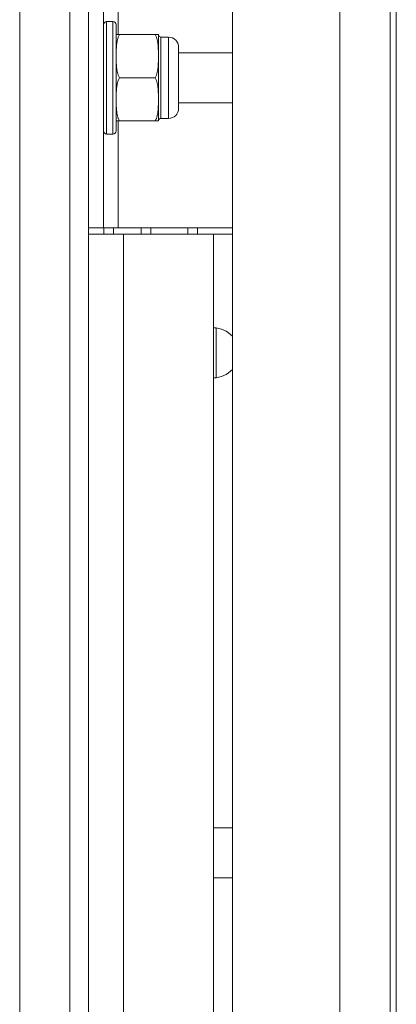
# Model space of a CAD drawing. Units: millimetres. Extents: x 109 to 1403, y 28 to 1997.
# Drawn here: x 755 to 785, y 766 to 845 of the extents above; entities that cross this region are included whole.
import ezdxf

# ---------------------------------------------------------------- set-up
doc = ezdxf.new("R2010")
doc.units = ezdxf.units.MM
doc.header["$LTSCALE"] = 12
doc.layers.add('1', color=7, linetype='Continuous')

msp = doc.modelspace()

# ---------------------------------------------------------------- linework, layer by layer
at = {"layer": '1', "color": 7, "linetype": 'Continuous', "lineweight": 18}
for p, q in [((759.13615, 923.04689), (759.13615, 243.04693)), ((760.63615, 923.04689), (760.63615, 243.04693)), ((755.13615, 247.04693), (755.13615, 919.04689)), ((784.73615, 253.64693), (784.73615, 912.44689)), ((761.83615, 828.0469), (761.83615, 885.44689)), ((772.13615, 705.5469), (772.13615, 850.5469)), ((762.58615, 844.5469), (762.08615, 844.5469)), ((762.83615, 840.0469), (762.83615, 844.2969)), ((765.96589, 843.4969), (763.1064, 843.4969)), ((767.03615, 843.2969), (766.42674, 843.2969)), ((767.83615, 842.4969), (767.83615, 837.5969)), ((772.13608, 842.0469), (767.83615, 842.0469)), ((762.83615, 835.7969), (762.83615, 840.0469)), ((765.96589, 840.0469), (763.1064, 840.0469)), ((767.83615, 838.0469), (772.13608, 838.0469)), ((765.96589, 836.5969), (763.1064, 836.5969)), ((766.42674, 836.7969), (767.03615, 836.7969)), ((762.08615, 835.5469), (762.58615, 835.5469)), ((761.83615, 828.0469), (760.63615, 828.0469)), ((762.99427, 828.0469), (761.83615, 828.0469)), ((761.84836, 827.54715), (761.84836, 828.0472)), ((772.13629, 828.0469), (762.99427, 828.0469)), ((764.84836, 828.04737), (764.84836, 827.54692)), ((769.34836, 828.04646), (769.34836, 827.54657)), ((760.63615, 827.5469), (763.43615, 827.5469)), ((763.43615, 827.5469), (770.63615, 827.5469)), ((770.63615, 827.5469), (770.63615, 728.5469)), ((770.63626, 827.5469), (772.13645, 827.5469)), ((770.84836, 820.03547), (770.84836, 816.05832)), ((772.13608, 780.0469), (770.63608, 780.0469)), ((770.63608, 776.0469), (772.13608, 776.0469))]:
    msp.add_line(p, q, dxfattribs=at)
at = {"layer": '1', "color": 7, "linetype": 'Continuous', "lineweight": 13}
for p, q in [((780.73615, 912.44689), (780.73615, 253.64693)), ((762.99427, 873.54611), (762.99427, 843.49729)), ((785.23615, 684.54328), (785.23615, 871.53953)), ((762.08615, 840.0469), (762.08615, 844.5469)), ((762.58615, 844.5469), (762.58615, 840.0469)), ((766.2283, 836.6219), (766.2283, 843.4719)), ((766.42674, 843.2969), (766.42674, 836.7969)), ((767.03615, 836.7969), (767.03615, 843.2969)), ((762.08615, 835.5469), (762.08615, 840.0469)), ((762.58615, 840.0469), (762.58615, 835.5469)), ((762.99427, 836.59722), (762.99427, 828.0469)), ((762.62044, 828.04705), (762.62044, 827.54692)), ((765.62044, 828.04593), (765.62044, 827.54583)), ((768.57628, 827.54624), (768.57628, 828.04677)), ((763.43615, 827.5469), (763.43615, 728.5469))]:
    msp.add_line(p, q, dxfattribs=at)
at = {"layer": '1', "color": 7, "linetype": 'Continuous', "lineweight": 18}
for centre, radius, start, end in [((762.08615, 844.2969), 0.25, 90, 180), ((762.58615, 844.2969), 0.25, 0, 90), ((763.83615, 843.3469), 1, 171.37766, 180), ((765.23615, 843.3469), 1, 7.180756, 8.609299), ((766.42674, 843.4969), 0.2, 187.180756, 270), ((767.03615, 842.4969), 0.8, 0, 90), ((767.03615, 837.5969), 0.8, 270, 0), ((763.83615, 836.7469), 1, 180, 188.609299), ((765.23615, 836.7469), 1, 351.37766, 352.819244), ((766.42674, 836.5969), 0.2, 90, 172.819244), ((762.08615, 835.7969), 0.25, 180, 270), ((762.58615, 835.7969), 0.25, 270, 0), ((770.63615, 818.0469), 2, 41.411269, 90.00001), ((770.63615, 818.0469), 2, 270.000001, 318.588742)]:
    msp.add_arc(centre, radius, start, end, dxfattribs=at)
for points, knots in [([(763.1064, 843.4969), (763.07017, 843.42992), (763.04036, 843.36142), (762.98972, 843.22228), (762.96894, 843.15164), (762.94278, 843.04448), (762.9349, 843.00856), (762.9206, 842.93637), (762.91417, 842.90007), (762.89677, 842.79096), (762.88773, 842.71815), (762.87319, 842.57247), (762.8677, 842.49958), (762.85911, 842.35376), (762.85291, 842.20788), (762.84835, 841.98895), (762.84701, 841.76995), (762.8484, 841.55089), (762.85149, 841.4048), (762.85618, 841.25867), (762.85932, 841.18552), (762.86802, 841.0396), (762.87357, 840.96683), (762.88818, 840.82186), (762.89723, 840.74966), (762.92022, 840.60606), (762.93416, 840.53465), (762.96875, 840.39292), (762.98937, 840.3226), (763.03991, 840.18345), (763.06976, 840.11463), (763.1064, 840.0469)], [0, 0, 0, 0, 0.0625, 0.0625, 0.125, 0.125, 0.15625, 0.15625, 0.1875, 0.1875, 0.25, 0.25, 0.3125, 0.3125, 0.375, 0.4375, 0.5, 0.5625, 0.625, 0.625, 0.6875, 0.6875, 0.75, 0.75, 0.8125, 0.8125, 0.875, 0.875, 0.9375, 0.9375, 1, 1, 1, 1]), ([(762.84745, 843.4969), (762.84747, 843.4969), (762.84839, 843.4969), (762.853, 843.4969), (762.86233, 843.4969), (762.87334, 843.4969), (762.88785, 843.4969), (762.89686, 843.4969), (762.91989, 843.4969), (762.9339, 843.4969), (762.96021, 843.4969), (762.96986, 843.4969), (762.99107, 843.4969), (763.00264, 843.4969), (763.04071, 843.4969), (763.07051, 843.4969), (763.1064, 843.4969)], [0, 0, 0, 0, 0.12445858, 0.24953592, 0.37461327, 0.49969061, 0.49969061, 0.62476796, 0.62476796, 0.74984531, 0.74984531, 0.81238398, 0.81238398, 0.87492265, 0.87492265, 1, 1, 1, 1]), ([(765.96589, 843.4969), (765.97487, 843.4969), (765.9835, 843.4969), (766.00009, 843.4969), (766.00804, 843.4969), (766.03082, 843.4969), (766.04463, 843.4969), (766.08261, 843.4969), (766.10334, 843.4969), (766.13812, 843.4969), (766.15214, 843.4969), (766.17528, 843.4969), (766.18438, 843.4969), (766.19897, 843.4969), (766.20449, 843.4969), (766.21312, 843.4969), (766.21935, 843.4969), (766.22241, 843.4969), (766.22389, 843.4969), (766.22443, 843.4969), (766.22469, 843.4969), (766.22481, 843.4969), (766.22484, 843.4969), (766.22484, 843.4969), (766.22484, 843.4969), (766.22484, 843.4969)], [0, 0, 0, 0, 0.03123078, 0.03123078, 0.06246157, 0.06246157, 0.12492314, 0.12492314, 0.24984627, 0.24984627, 0.37476941, 0.37476941, 0.49969254, 0.49969254, 0.62461568, 0.62461568, 0.74953881, 0.87446195, 0.87446195, 0.93692351, 0.9681543, 0.9681543, 0.99938508, 0.99938508, 1, 1, 1, 1]), ([(765.96589, 840.0469), (766.00212, 840.11387), (766.03194, 840.18237), (766.08258, 840.32151), (766.10336, 840.39215), (766.12952, 840.49932), (766.13739, 840.53524), (766.1517, 840.60742), (766.15813, 840.64372), (766.17552, 840.75284), (766.18456, 840.82564), (766.1991, 840.97133), (766.2046, 841.04421), (766.21319, 841.19003), (766.21938, 841.33591), (766.22395, 841.55484), (766.22529, 841.77384), (766.2239, 841.9929), (766.22081, 842.13899), (766.21612, 842.28512), (766.21297, 842.35827), (766.20427, 842.50419), (766.19872, 842.57696), (766.18412, 842.72193), (766.17507, 842.79413), (766.15207, 842.93774), (766.13813, 843.00914), (766.10355, 843.15087), (766.08292, 843.22119), (766.03238, 843.36034), (766.00253, 843.42917), (765.96589, 843.4969)], [0, 0, 0, 0, 0.0625, 0.0625, 0.125, 0.125, 0.15625, 0.15625, 0.1875, 0.1875, 0.25, 0.25, 0.3125, 0.3125, 0.375, 0.4375, 0.5, 0.5625, 0.625, 0.625, 0.6875, 0.6875, 0.75, 0.75, 0.8125, 0.8125, 0.875, 0.875, 0.9375, 0.9375, 1, 1, 1, 1]), ([(763.1064, 840.0469), (763.07017, 839.97992), (763.04036, 839.91142), (762.98972, 839.77228), (762.96894, 839.70164), (762.94278, 839.59448), (762.9349, 839.55856), (762.9206, 839.48637), (762.91417, 839.45007), (762.89677, 839.34096), (762.88773, 839.26815), (762.87319, 839.12247), (762.8677, 839.04958), (762.85911, 838.90376), (762.85291, 838.75788), (762.84835, 838.53895), (762.84701, 838.31995), (762.8484, 838.10089), (762.85149, 837.9548), (762.85618, 837.80867), (762.85932, 837.73552), (762.86802, 837.5896), (762.87357, 837.51683), (762.88818, 837.37186), (762.89723, 837.29966), (762.92022, 837.15606), (762.93416, 837.08465), (762.96875, 836.94292), (762.98937, 836.8726), (763.03991, 836.73345), (763.06976, 836.66463), (763.1064, 836.5969)], [0, 0, 0, 0, 0.0625, 0.0625, 0.125, 0.125, 0.15625, 0.15625, 0.1875, 0.1875, 0.25, 0.25, 0.3125, 0.3125, 0.375, 0.4375, 0.5, 0.5625, 0.625, 0.625, 0.6875, 0.6875, 0.75, 0.75, 0.8125, 0.8125, 0.875, 0.875, 0.9375, 0.9375, 1, 1, 1, 1]), ([(765.96589, 836.5969), (766.00212, 836.66387), (766.03194, 836.73237), (766.08258, 836.87151), (766.10336, 836.94216), (766.12952, 837.04932), (766.13739, 837.08524), (766.1517, 837.15742), (766.15813, 837.19372), (766.17552, 837.30284), (766.18456, 837.37564), (766.1991, 837.52133), (766.2046, 837.59421), (766.21319, 837.74003), (766.21938, 837.88591), (766.22395, 838.10484), (766.22529, 838.32384), (766.2239, 838.5429), (766.22081, 838.68899), (766.21612, 838.83512), (766.21297, 838.90827), (766.20427, 839.0542), (766.19872, 839.12696), (766.18412, 839.27193), (766.17507, 839.34413), (766.15207, 839.48774), (766.13813, 839.55914), (766.10355, 839.70087), (766.08292, 839.7712), (766.03238, 839.91034), (766.00253, 839.97917), (765.96589, 840.0469)], [0, 0, 0, 0, 0.0625, 0.0625, 0.125, 0.125, 0.15625, 0.15625, 0.1875, 0.1875, 0.25, 0.25, 0.3125, 0.3125, 0.375, 0.4375, 0.5, 0.5625, 0.625, 0.625, 0.6875, 0.6875, 0.75, 0.75, 0.8125, 0.8125, 0.875, 0.875, 0.9375, 0.9375, 1, 1, 1, 1]), ([(763.1064, 836.5969), (763.09742, 836.5969), (763.0888, 836.5969), (763.07221, 836.5969), (763.06426, 836.5969), (763.04148, 836.5969), (763.02766, 836.5969), (762.98968, 836.5969), (762.96895, 836.5969), (762.93418, 836.5969), (762.92015, 836.5969), (762.89702, 836.5969), (762.88792, 836.5969), (762.87332, 836.5969), (762.8678, 836.5969), (762.85917, 836.5969), (762.85295, 836.5969), (762.84989, 836.5969), (762.8484, 836.5969), (762.84787, 836.5969), (762.8476, 836.5969), (762.84749, 836.5969), (762.84745, 836.5969), (762.84745, 836.5969), (762.84745, 836.5969), (762.84745, 836.5969)], [0, 0, 0, 0, 0.03123078, 0.03123078, 0.06246157, 0.06246157, 0.12492314, 0.12492314, 0.24984627, 0.24984627, 0.37476941, 0.37476941, 0.49969254, 0.49969254, 0.62461568, 0.62461568, 0.74953881, 0.87446195, 0.87446195, 0.93692352, 0.9681543, 0.9681543, 0.99938508, 0.99938508, 1, 1, 1, 1]), ([(766.22484, 836.5969), (766.22482, 836.5969), (766.2239, 836.5969), (766.2193, 836.5969), (766.20996, 836.5969), (766.19896, 836.5969), (766.18444, 836.5969), (766.17543, 836.5969), (766.1524, 836.5969), (766.13839, 836.5969), (766.11209, 836.5969), (766.10244, 836.5969), (766.08123, 836.5969), (766.06965, 836.5969), (766.03158, 836.5969), (766.00178, 836.5969), (765.96589, 836.5969)], [0, 0, 0, 0, 0.12445855, 0.2495359, 0.37461325, 0.4996906, 0.4996906, 0.62476795, 0.62476795, 0.7498453, 0.7498453, 0.81238397, 0.81238397, 0.87492265, 0.87492265, 1, 1, 1, 1])]:
    msp.add_open_spline(points, degree=3, knots=knots, dxfattribs=at)

doc.saveas('drawing.dxf')
